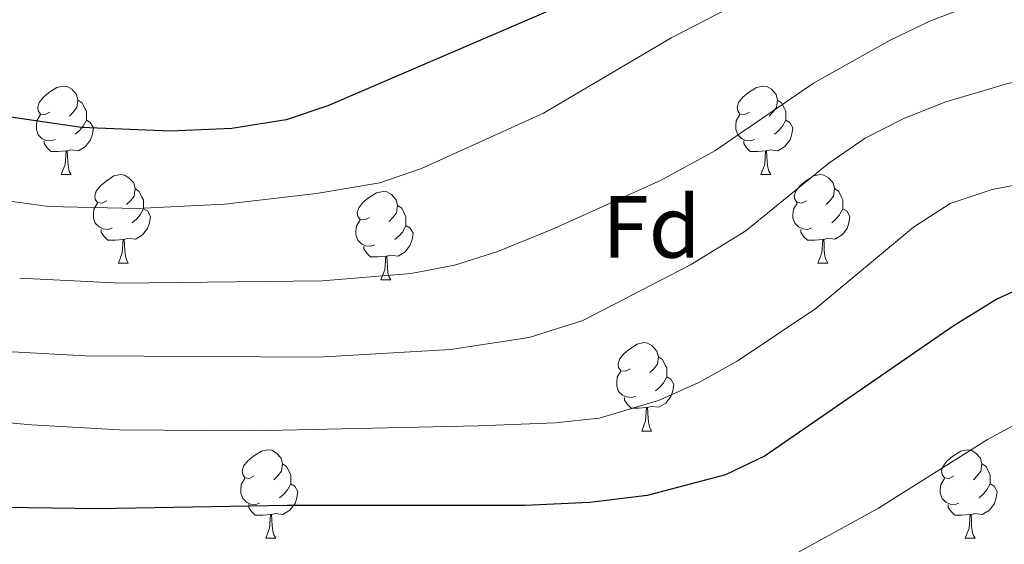
# Model space of a CAD drawing. Units: metres. Extents: x 555497 to 559977, y 4716694 to 4719701.
# Drawn here: x 558777 to 558889, y 4718569 to 4718629 of the extents above; entities that cross this region are included whole.
import ezdxf
from ezdxf.enums import TextEntityAlignment as Align

# ---------------------------------------------------------------- set-up
doc = ezdxf.new("R2010")
doc.units = ezdxf.units.M
doc.header["$MEASUREMENT"] = 0
for name, color, linetype, lineweight in [('Level 36', 19, 'Continuous', 40), ('Level 37', 92, 'Continuous', 0), ('Level 4', 36, 'Continuous', 30), ('Level 5', 36, 'Continuous', 0)]:
    doc.layers.add(name, color=color, linetype=linetype, lineweight=lineweight)
doc.styles.add('Arial', font='ARIAL.TTF', dxfattribs={"height": 0.2})

msp = doc.modelspace()

# ---------------------------------------------------------------- linework, layer by layer
at = {"layer": 'Level 36', "color": 92, "linetype": 'Continuous', "lineweight": 0}
for points in [[(558780.82, 4718618.25, 0.01), (558780.28, 4718617.99, 0.01), (558779.76, 4718618.04, 0.01), (558779.49, 4718618.41, 0.01), (558779.44, 4718618.84, 0.01), (558779.6, 4718619.36, 0.01), (558780.08, 4718619.95, 0.01), (558780.71, 4718620.48, 0.01), (558781.61, 4718621.07, 0.01), (558782.36, 4718621.23, 0.01), (558782.78, 4718621.17, 0.01), (558783.31, 4718620.86, 0.01), (558783.84, 4718620.27, 0.01), (558784, 4718619.63, 0.01), (558783.89, 4718618.78, 0.01), (558783.46, 4718618.25, 0.01), (558783.04, 4718617.83, 0.01)], [(558860.14, 4718618.25, 0.01), (558859.61, 4718617.99, 0.01), (558859.08, 4718618.04, 0.01), (558858.82, 4718618.41, 0.01), (558858.76, 4718618.84, 0.01), (558858.92, 4718619.36, 0.01), (558859.4, 4718619.95, 0.01), (558860.04, 4718620.48, 0.01), (558860.94, 4718621.07, 0.01), (558861.68, 4718621.23, 0.01), (558862.11, 4718621.17, 0.01), (558862.64, 4718620.86, 0.01), (558863.17, 4718620.27, 0.01), (558863.33, 4718619.63, 0.01), (558863.22, 4718618.78, 0.01), (558862.79, 4718618.25, 0.01), (558862.37, 4718617.83, 0.01)], [(558784, 4718619.63, 0.01), (558784.48, 4718619.32, 0.01), (558784.79, 4718618.68, 0.01), (558784.95, 4718618.36, 0.01), (558784.95, 4718617.78, 0.01), (558784.95, 4718617.35, 0.01), (558784.58, 4718616.66, 0.01), (558784.16, 4718616.18, 0.01), (558783.68, 4718615.76, 0.01)], [(558863.33, 4718619.63, 0.01), (558863.8, 4718619.32, 0.01), (558864.12, 4718618.68, 0.01), (558864.28, 4718618.36, 0.01), (558864.28, 4718617.78, 0.01), (558864.28, 4718617.35, 0.01), (558863.91, 4718616.66, 0.01), (558863.49, 4718616.18, 0.01), (558863.01, 4718615.76, 0.01)], [(558781.4, 4718615.17, 0.01), (558780.98, 4718615.01, 0.01), (558780.39, 4718615.07, 0.01), (558779.92, 4718615.28, 0.01), (558779.49, 4718615.71, 0.01), (558779.28, 4718616.29, 0.01), (558779.28, 4718616.71, 0.01), (558779.33, 4718617.3, 0.01), (558779.76, 4718617.99, 0.01)], [(558784.95, 4718617.35, 0.01), (558785.4, 4718617.1, 0.01), (558785.75, 4718616.49, 0.01), (558785.64, 4718615.76, 0.01), (558785.43, 4718615.12, 0.01), (558784.84, 4718614.38, 0.01), (558784.05, 4718613.9, 0.01), (558783.2, 4718614.01, 0.01), (558782.77, 4718613.88, 0.01)], [(558860.73, 4718615.17, 0.01), (558860.3, 4718615.01, 0.01), (558859.72, 4718615.07, 0.01), (558859.24, 4718615.28, 0.01), (558858.82, 4718615.71, 0.01), (558858.6, 4718616.29, 0.01), (558858.6, 4718616.71, 0.01), (558858.66, 4718617.3, 0.01), (558859.08, 4718617.99, 0.01)], [(558864.28, 4718617.35, 0.01), (558864.73, 4718617.1, 0.01), (558865.08, 4718616.49, 0.01), (558864.97, 4718615.76, 0.01), (558864.76, 4718615.12, 0.01), (558864.17, 4718614.38, 0.01), (558863.38, 4718613.9, 0.01), (558862.53, 4718614.01, 0.01), (558862.1, 4718613.88, 0.01)], [(558782.66, 4718613.88, 0.01), (558781.77, 4718613.79, 0.01), (558780.92, 4718613.79, 0.01), (558780.5, 4718614.22, 0.01), (558780.18, 4718614.7, 0.01), (558780.18, 4718615.01, 0.01)], [(558861.99, 4718613.88, 0.01), (558861.1, 4718613.79, 0.01), (558860.25, 4718613.79, 0.01), (558859.83, 4718614.22, 0.01), (558859.51, 4718614.7, 0.01), (558859.51, 4718615.01, 0.01)], [(558782.11, 4718611.19, 0.01), (558782.55, 4718612.35, 0.01), (558782.66, 4718613.88, 0.01), (558782.77, 4718613.88, 0.01), (558782.8, 4718613.29, 0.01), (558782.84, 4718612.61, 0.01), (558782.91, 4718611.99, 0.01), (558783.02, 4718611.59, 0.01), (558783.24, 4718611.19, 0.01)], [(558861.44, 4718611.19, 0.01), (558861.88, 4718612.35, 0.01), (558861.99, 4718613.88, 0.01), (558862.1, 4718613.88, 0.01), (558862.13, 4718613.29, 0.01), (558862.17, 4718612.61, 0.01), (558862.24, 4718611.99, 0.01), (558862.35, 4718611.59, 0.01), (558862.57, 4718611.19, 0.01)], [(558782.11, 4718611.19, 0.01), (558783.24, 4718611.19, 0.01)], [(558787.29, 4718608.22, 0.01), (558786.76, 4718607.95, 0.01), (558786.23, 4718608.01, 0.01), (558785.96, 4718608.38, 0.01), (558785.91, 4718608.8, 0.01), (558786.07, 4718609.32, 0.01), (558786.55, 4718609.92, 0.01), (558787.18, 4718610.45, 0.01), (558788.08, 4718611.03, 0.01), (558788.83, 4718611.19, 0.01), (558789.26, 4718611.14, 0.01), (558789.78, 4718610.82, 0.01), (558790.32, 4718610.24, 0.01), (558790.47, 4718609.6, 0.01), (558790.36, 4718608.75, 0.01), (558789.94, 4718608.22, 0.01), (558789.52, 4718607.79, 0.01)], [(558861.44, 4718611.19, 0.01), (558862.57, 4718611.19, 0.01)], [(558866.62, 4718608.22, 0.01), (558866.09, 4718607.95, 0.01), (558865.56, 4718608.01, 0.01), (558865.29, 4718608.38, 0.01), (558865.24, 4718608.8, 0.01), (558865.4, 4718609.32, 0.01), (558865.88, 4718609.92, 0.01), (558866.51, 4718610.45, 0.01), (558867.41, 4718611.03, 0.01), (558868.16, 4718611.19, 0.01), (558868.58, 4718611.14, 0.01), (558869.11, 4718610.82, 0.01), (558869.64, 4718610.24, 0.01), (558869.8, 4718609.6, 0.01), (558869.69, 4718608.75, 0.01), (558869.27, 4718608.22, 0.01), (558868.85, 4718607.79, 0.01)], [(558790.47, 4718609.6, 0.01), (558790.95, 4718609.28, 0.01), (558791.26, 4718608.64, 0.01), (558791.42, 4718608.32, 0.01), (558791.42, 4718607.74, 0.01), (558791.42, 4718607.32, 0.01), (558791.05, 4718606.63, 0.01), (558790.63, 4718606.15, 0.01), (558790.15, 4718605.73, 0.01)], [(558869.8, 4718609.6, 0.01), (558870.28, 4718609.28, 0.01), (558870.59, 4718608.64, 0.01), (558870.75, 4718608.32, 0.01), (558870.75, 4718607.74, 0.01), (558870.75, 4718607.32, 0.01), (558870.38, 4718606.63, 0.01), (558869.96, 4718606.15, 0.01), (558869.48, 4718605.73, 0.01)], [(558817.06, 4718606.31, 0.01), (558816.53, 4718606.05, 0.01), (558816, 4718606.1, 0.01), (558815.74, 4718606.47, 0.01), (558815.68, 4718606.9, 0.01), (558815.84, 4718607.42, 0.01), (558816.32, 4718608.01, 0.01), (558816.96, 4718608.54, 0.01), (558817.86, 4718609.13, 0.01), (558818.6, 4718609.29, 0.01), (558819.03, 4718609.23, 0.01), (558819.56, 4718608.92, 0.01), (558820.09, 4718608.33, 0.01), (558820.25, 4718607.69, 0.01), (558820.14, 4718606.84, 0.01), (558819.71, 4718606.31, 0.01), (558819.29, 4718605.89, 0.01)], [(558787.87, 4718605.14, 0.01), (558787.45, 4718604.98, 0.01), (558786.86, 4718605.04, 0.01), (558786.39, 4718605.25, 0.01), (558785.96, 4718605.67, 0.01), (558785.75, 4718606.26, 0.01), (558785.75, 4718606.68, 0.01), (558785.8, 4718607.26, 0.01), (558786.23, 4718607.95, 0.01)], [(558791.42, 4718607.32, 0.01), (558791.88, 4718607.07, 0.01), (558792.22, 4718606.45, 0.01), (558792.11, 4718605.73, 0.01), (558791.9, 4718605.09, 0.01), (558791.32, 4718604.35, 0.01), (558790.52, 4718603.87, 0.01), (558789.67, 4718603.97, 0.01), (558789.24, 4718603.84, 0.01)], [(558820.25, 4718607.69, 0.01), (558820.72, 4718607.38, 0.01), (558821.04, 4718606.74, 0.01), (558821.2, 4718606.42, 0.01), (558821.2, 4718605.84, 0.01), (558821.2, 4718605.41, 0.01), (558820.83, 4718604.72, 0.01), (558820.41, 4718604.24, 0.01), (558819.93, 4718603.82, 0.01)], [(558867.2, 4718605.14, 0.01), (558866.78, 4718604.98, 0.01), (558866.19, 4718605.04, 0.01), (558865.72, 4718605.25, 0.01), (558865.29, 4718605.67, 0.01), (558865.08, 4718606.26, 0.01), (558865.08, 4718606.68, 0.01), (558865.13, 4718607.26, 0.01), (558865.56, 4718607.95, 0.01)], [(558870.75, 4718607.32, 0.01), (558871.21, 4718607.07, 0.01), (558871.55, 4718606.45, 0.01), (558871.44, 4718605.73, 0.01), (558871.23, 4718605.09, 0.01), (558870.65, 4718604.35, 0.01), (558869.85, 4718603.87, 0.01), (558869, 4718603.97, 0.01), (558868.57, 4718603.84, 0.01)], [(558817.65, 4718603.23, 0.01), (558817.22, 4718603.07, 0.01), (558816.64, 4718603.13, 0.01), (558816.16, 4718603.34, 0.01), (558815.74, 4718603.77, 0.01), (558815.52, 4718604.35, 0.01), (558815.52, 4718604.77, 0.01), (558815.58, 4718605.36, 0.01), (558816, 4718606.05, 0.01)], [(558821.2, 4718605.41, 0.01), (558821.65, 4718605.16, 0.01), (558822, 4718604.55, 0.01), (558821.89, 4718603.82, 0.01), (558821.68, 4718603.18, 0.01), (558821.09, 4718602.44, 0.01), (558820.3, 4718601.96, 0.01), (558819.45, 4718602.07, 0.01), (558819.02, 4718601.94, 0.01)], [(558789.13, 4718603.84, 0.01), (558788.24, 4718603.76, 0.01), (558787.4, 4718603.76, 0.01), (558786.97, 4718604.19, 0.01), (558786.65, 4718604.66, 0.01), (558786.65, 4718604.98, 0.01)], [(558868.46, 4718603.84, 0.01), (558867.57, 4718603.76, 0.01), (558866.73, 4718603.76, 0.01), (558866.3, 4718604.19, 0.01), (558865.98, 4718604.66, 0.01), (558865.98, 4718604.98, 0.01)], [(558788.59, 4718601.16, 0.01), (558789.02, 4718602.32, 0.01), (558789.13, 4718603.84, 0.01), (558789.24, 4718603.84, 0.01), (558789.28, 4718603.26, 0.01), (558789.31, 4718602.57, 0.01), (558789.38, 4718601.96, 0.01), (558789.5, 4718601.56, 0.01), (558789.71, 4718601.16, 0.01)], [(558818.91, 4718601.94, 0.01), (558818.02, 4718601.85, 0.01), (558817.17, 4718601.85, 0.01), (558816.75, 4718602.28, 0.01), (558816.43, 4718602.76, 0.01), (558816.43, 4718603.07, 0.01)], [(558867.92, 4718601.16, 0.01), (558868.35, 4718602.32, 0.01), (558868.46, 4718603.84, 0.01), (558868.57, 4718603.84, 0.01), (558868.61, 4718603.26, 0.01), (558868.64, 4718602.57, 0.01), (558868.71, 4718601.96, 0.01), (558868.83, 4718601.56, 0.01), (558869.04, 4718601.16, 0.01)], [(558818.36, 4718599.25, 0.01), (558818.8, 4718600.41, 0.01), (558818.91, 4718601.94, 0.01), (558819.02, 4718601.94, 0.01), (558819.05, 4718601.35, 0.01), (558819.09, 4718600.67, 0.01), (558819.16, 4718600.05, 0.01), (558819.27, 4718599.65, 0.01), (558819.49, 4718599.25, 0.01)], [(558788.59, 4718601.16, 0.01), (558789.71, 4718601.16, 0.01)], [(558867.92, 4718601.16, 0.01), (558869.04, 4718601.16, 0.01)], [(558818.36, 4718599.25, 0.01), (558819.49, 4718599.25, 0.01)], [(558846.64, 4718589.17, 0.01), (558846.11, 4718588.9, 0.01), (558845.58, 4718588.96, 0.01), (558845.31, 4718589.33, 0.01), (558845.26, 4718589.75, 0.01), (558845.42, 4718590.27, 0.01), (558845.9, 4718590.87, 0.01), (558846.53, 4718591.4, 0.01), (558847.43, 4718591.98, 0.01), (558848.18, 4718592.14, 0.01), (558848.6, 4718592.09, 0.01), (558849.13, 4718591.77, 0.01), (558849.66, 4718591.19, 0.01), (558849.82, 4718590.55, 0.01), (558849.71, 4718589.7, 0.01), (558849.29, 4718589.17, 0.01), (558848.87, 4718588.74, 0.01)], [(558849.82, 4718590.55, 0.01), (558850.3, 4718590.23, 0.01), (558850.61, 4718589.59, 0.01), (558850.77, 4718589.27, 0.01), (558850.77, 4718588.69, 0.01), (558850.77, 4718588.27, 0.01), (558850.4, 4718587.58, 0.01), (558849.98, 4718587.1, 0.01), (558849.5, 4718586.68, 0.01)], [(558847.22, 4718586.09, 0.01), (558846.8, 4718585.93, 0.01), (558846.21, 4718585.99, 0.01), (558845.74, 4718586.2, 0.01), (558845.31, 4718586.62, 0.01), (558845.1, 4718587.21, 0.01), (558845.1, 4718587.63, 0.01), (558845.15, 4718588.21, 0.01), (558845.58, 4718588.9, 0.01)], [(558850.77, 4718588.27, 0.01), (558851.23, 4718588.02, 0.01), (558851.57, 4718587.4, 0.01), (558851.46, 4718586.68, 0.01), (558851.25, 4718586.04, 0.01), (558850.67, 4718585.3, 0.01), (558849.87, 4718584.82, 0.01), (558849.02, 4718584.92, 0.01), (558848.59, 4718584.79, 0.01)], [(558848.48, 4718584.79, 0.01), (558847.59, 4718584.71, 0.01), (558846.75, 4718584.71, 0.01), (558846.32, 4718585.14, 0.01), (558846, 4718585.61, 0.01), (558846, 4718585.93, 0.01)], [(558847.94, 4718582.11, 0.01), (558848.37, 4718583.27, 0.01), (558848.48, 4718584.79, 0.01), (558848.59, 4718584.79, 0.01), (558848.63, 4718584.21, 0.01), (558848.66, 4718583.52, 0.01), (558848.73, 4718582.91, 0.01), (558848.85, 4718582.51, 0.01), (558849.06, 4718582.11, 0.01)], [(558847.94, 4718582.11, 0.01), (558849.06, 4718582.11, 0.01)], [(558804, 4718577.03, 0.01), (558803.47, 4718576.76, 0.01), (558802.94, 4718576.82, 0.01), (558802.68, 4718577.19, 0.01), (558802.62, 4718577.61, 0.01), (558802.78, 4718578.13, 0.01), (558803.26, 4718578.73, 0.01), (558803.9, 4718579.26, 0.01), (558804.8, 4718579.84, 0.01), (558805.54, 4718580, 0.01), (558805.97, 4718579.95, 0.01), (558806.5, 4718579.63, 0.01), (558807.03, 4718579.05, 0.01), (558807.19, 4718578.41, 0.01), (558807.08, 4718577.56, 0.01), (558806.65, 4718577.03, 0.01), (558806.23, 4718576.6, 0.01)], [(558883.33, 4718577.03, 0.01), (558882.8, 4718576.76, 0.01), (558882.27, 4718576.82, 0.01), (558882, 4718577.19, 0.01), (558881.95, 4718577.61, 0.01), (558882.11, 4718578.13, 0.01), (558882.59, 4718578.73, 0.01), (558883.22, 4718579.26, 0.01), (558884.12, 4718579.84, 0.01), (558884.87, 4718580, 0.01), (558885.29, 4718579.95, 0.01), (558885.82, 4718579.63, 0.01), (558886.35, 4718579.05, 0.01), (558886.51, 4718578.41, 0.01), (558886.4, 4718577.56, 0.01), (558885.98, 4718577.03, 0.01), (558885.56, 4718576.6, 0.01)], [(558807.19, 4718578.41, 0.01), (558807.66, 4718578.09, 0.01), (558807.98, 4718577.45, 0.01), (558808.14, 4718577.13, 0.01), (558808.14, 4718576.55, 0.01), (558808.14, 4718576.13, 0.01), (558807.77, 4718575.44, 0.01), (558807.35, 4718574.96, 0.01), (558806.87, 4718574.54, 0.01)], [(558886.51, 4718578.41, 0.01), (558886.99, 4718578.09, 0.01), (558887.3, 4718577.45, 0.01), (558887.46, 4718577.13, 0.01), (558887.46, 4718576.55, 0.01), (558887.46, 4718576.13, 0.01), (558887.09, 4718575.44, 0.01), (558886.67, 4718574.96, 0.01), (558886.19, 4718574.54, 0.01)], [(558804.59, 4718573.95, 0.01), (558804.16, 4718573.79, 0.01), (558803.58, 4718573.85, 0.01), (558803.1, 4718574.06, 0.01), (558802.68, 4718574.48, 0.01), (558802.46, 4718575.07, 0.01), (558802.46, 4718575.49, 0.01), (558802.52, 4718576.07, 0.01), (558802.94, 4718576.76, 0.01)], [(558808.14, 4718576.13, 0.01), (558808.59, 4718575.88, 0.01), (558808.94, 4718575.26, 0.01), (558808.83, 4718574.54, 0.01), (558808.62, 4718573.9, 0.01), (558808.03, 4718573.16, 0.01), (558807.24, 4718572.68, 0.01), (558806.39, 4718572.78, 0.01), (558805.96, 4718572.65, 0.01)], [(558883.91, 4718573.95, 0.01), (558883.49, 4718573.79, 0.01), (558882.9, 4718573.85, 0.01), (558882.43, 4718574.06, 0.01), (558882, 4718574.48, 0.01), (558881.79, 4718575.07, 0.01), (558881.79, 4718575.49, 0.01), (558881.84, 4718576.07, 0.01), (558882.27, 4718576.76, 0.01)], [(558887.46, 4718576.13, 0.01), (558887.92, 4718575.88, 0.01), (558888.26, 4718575.26, 0.01), (558888.15, 4718574.54, 0.01), (558887.94, 4718573.9, 0.01), (558887.36, 4718573.16, 0.01), (558886.56, 4718572.68, 0.01), (558885.71, 4718572.78, 0.01), (558885.28, 4718572.65, 0.01)], [(558805.85, 4718572.65, 0.01), (558804.96, 4718572.57, 0.01), (558804.11, 4718572.57, 0.01), (558803.69, 4718573, 0.01), (558803.37, 4718573.47, 0.01), (558803.37, 4718573.79, 0.01)], [(558885.17, 4718572.65, 0.01), (558884.28, 4718572.57, 0.01), (558883.44, 4718572.57, 0.01), (558883.01, 4718573, 0.01), (558882.69, 4718573.47, 0.01), (558882.69, 4718573.79, 0.01)], [(558805.3, 4718569.97, 0.01), (558805.74, 4718571.13, 0.01), (558805.85, 4718572.65, 0.01), (558805.96, 4718572.65, 0.01), (558805.99, 4718572.07, 0.01), (558806.03, 4718571.38, 0.01), (558806.1, 4718570.77, 0.01), (558806.21, 4718570.37, 0.01), (558806.43, 4718569.97, 0.01)], [(558884.63, 4718569.97, 0.01), (558885.06, 4718571.13, 0.01), (558885.17, 4718572.65, 0.01), (558885.28, 4718572.65, 0.01), (558885.32, 4718572.07, 0.01), (558885.35, 4718571.38, 0.01), (558885.42, 4718570.77, 0.01), (558885.54, 4718570.37, 0.01), (558885.75, 4718569.97, 0.01)], [(558805.3, 4718569.97, 0.01), (558806.43, 4718569.97, 0.01)], [(558884.63, 4718569.97, 0.01), (558885.75, 4718569.97, 0.01)]]:
    msp.add_polyline3d(points, dxfattribs=at)
at = {"layer": 'Level 4', "color": 36, "linetype": 'Continuous', "lineweight": 30}
for points in [[(558843.57, 4718632.43, 675.01), (558812.35, 4718618.98, 675.01), (558807.6, 4718617.41, 675.01), (558801.44, 4718616.42, 675.01), (558794.47, 4718616.1, 675.01), (558784.4, 4718616.53, 675.01), (558775.3355, 4718617.8498, 675.01), (558770.7455, 4718618.9806, 675.01), (558763.8656, 4718621.222, 675.01), (558757.3058, 4718624.4233, 675.01), (558753.316, 4718627.4442, 675.01), (558746.8266, 4718634.0157, 675.01)], [(558892.75, 4718599.14, 700.01), (558888.19, 4718597.07, 700.01), (558883.27, 4718594.02, 700.01), (558861.95, 4718579.3, 700.01), (558857.42, 4718577.16, 700.01), (558848.55, 4718574.82, 700.01), (558842.06, 4718574.01, 700.01), (558834.71, 4718573.7, 700.01), (558807.71, 4718573.7, 700.01), (558786.27, 4718573.3, 700.01), (558775.83, 4718573.46, 700.01)]]:
    msp.add_polyline3d(points, dxfattribs=at)
at = {"layer": 'Level 5', "color": 36, "linetype": 'Continuous', "lineweight": 0}
for points in [[(558859.75, 4718604.82, 690.01), (558853.48, 4718600.96, 690.01), (558841.27, 4718594.66, 690.01), (558835.18, 4718592.73, 690.01), (558826.24, 4718591.35, 690.01), (558811.27, 4718590.48, 690.01), (558784.83, 4718590.66, 690.01), (558768.26, 4718591.56, 690.01), (558763.43, 4718592.98, 690.01), (558760.59, 4718594.8, 690.01), (558731.03, 4718619.54, 690.01), (558723.15, 4718625.7, 690.01), (558700.89, 4718639.05, 690.01)], [(558811.07, 4718609.05, 680.01), (558800.67, 4718607.82, 680.01), (558790.67, 4718607.35, 680.01), (558780.66, 4718607.59, 680.01), (558775.15, 4718608.33, 680.01), (558769.51, 4718609.92, 680.01), (558764.93, 4718611.94, 680.01), (558760.55, 4718614.34, 680.01), (558755.35, 4718617.7, 680.01), (558750.94, 4718621.12, 680.01), (558735.98, 4718634.39, 680.01)], [(558866.8608, 4718634.7439, 680.01), (558851.3493, 4718626.7364, 680.01), (558836.7977, 4718618.1486, 680.01), (558822.9564, 4718611.8808, 680.01), (558818.226, 4718610.2616, 680.01), (558811.0656, 4718609.0529, 680.01)], [(558886.031, 4718630.6603, 685.01), (558880.6205, 4718628.5712, 685.01), (558876.1101, 4718626.4219, 685.01), (558867.4292, 4718621.5432, 685.01), (558856.2278, 4718613.8649, 685.01), (558850.1472, 4718610.5758, 685.01), (558837.736, 4718604.9578, 685.01), (558831.4955, 4718602.4388, 685.01), (558826.7151, 4718600.9396, 685.01), (558821.7748, 4718599.9705, 685.01), (558811.6944, 4718599.1523, 685.01), (558788.8736, 4718598.8964, 685.01), (558777.3933, 4718599.4485, 685.01)], [(559023.09, 4718586.7633, 690.01), (558997.8305, 4718596.7384, 690.01), (558975.9905, 4718603.2226, 690.01), (558962.0508, 4718608.7654, 690.01), (558952.5909, 4718612.0173, 690.01), (558945.3509, 4718614.0987, 690.01), (558932.5111, 4718618.8213, 690.01), (558924.4411, 4718620.9428, 690.01), (558914.5909, 4718622.6647, 690.01), (558909.0308, 4718623.1357, 690.01), (558901.3305, 4718623.1671, 690.01), (558894.3702, 4718622.4784, 690.01), (558889.4699, 4718621.5292, 690.01), (558882.4394, 4718619.4504, 690.01), (558877.739, 4718617.6012, 690.01), (558873.2686, 4718615.3219, 690.01), (558869.1481, 4718612.5025, 690.01), (558859.7468, 4718604.8238, 690.01)], [(558893.82, 4718610.66, 695.01), (558887.68, 4718609.51, 695.01), (558882.93, 4718607.93, 695.01), (558878.75, 4718605.22, 695.01), (558867.69, 4718596, 695.01), (558858.77, 4718590.04, 695.01), (558854.41, 4718587.61, 695.01), (558849.85, 4718585.57, 695.01), (558843.11, 4718583.59, 695.01), (558838.15, 4718583.06, 695.01), (558829.38, 4718582.7, 695.01), (558803.72, 4718582.13, 695.01), (558788.72, 4718582.27, 695.01), (558778.72, 4718582.81, 695.01), (558773.71, 4718583.27, 695.01)], [(558891.5651, 4718583.557, 705.01), (558887.1447, 4718581.1777, 705.01), (558874.8032, 4718573.3896, 705.01), (558865.7023, 4718568.381, 705.01), (558859.3117, 4718565.8321, 705.01), (558851.3012, 4718563.7134, 705.01), (558844.0708, 4718562.7647, 705.01), (558831.2103, 4718562.037, 705.01), (558807.7195, 4718561.9113, 705.01), (558786.3787, 4718561.3751, 705.01), (558765.9481, 4718562.0289, 705.01), (558761.018, 4718562.9098, 705.01), (558758.4981, 4718563.8803, 705.01), (558754.0082, 4718566.4312, 705.01), (558746.1588, 4718572.573, 705.01), (558728.9202, 4718588.8268, 705.01), (558723.2107, 4718593.7781, 705.01), (558714.9011, 4718599.3599, 705.01)]]:
    msp.add_polyline3d(points, dxfattribs=at)

# ---------------------------------------------------------------- texts
at = {"layer": 'Level 37', "color": 92, "linetype": 'Continuous', "lineweight": 0, "style": 'Arial'}
msp.add_text('Fd', height=6.99996, dxfattribs=at).set_placement((558849.0448, 4718605.27, 691.1), align=Align.MIDDLE_CENTER)

doc.saveas('drawing.dxf')
